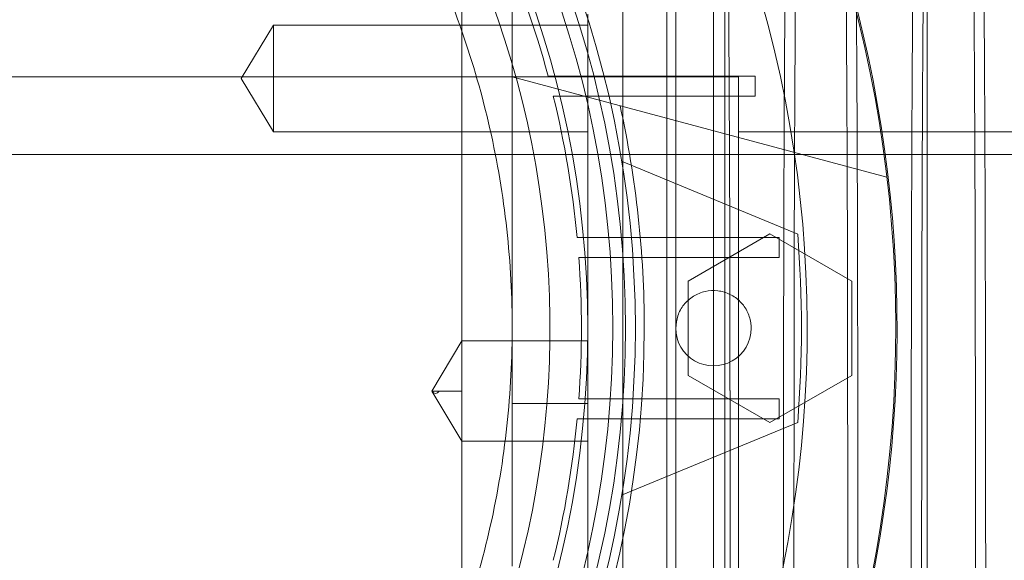
# Model space of a CAD drawing. Units: inches. Extents: x 0.3 to 10.6, y 0.2 to 8.2.
# Drawn here: x 6.7 to 6.9, y 5.7 to 5.8 of the extents above; entities that cross this region are included whole.
import ezdxf

# ---------------------------------------------------------------- set-up
doc = ezdxf.new("R2010")
doc.units = ezdxf.units.IN
doc.header["$MEASUREMENT"] = 0
doc.header["$PDSIZE"] = -1
doc.styles.add('SLDTEXTSTYLE6', font='GOTHIC.TTF')
doc.dimstyles.new('SLDDIMSTYLE5', dxfattribs={"dimtxt": 0.1041666666666667, "dimasz": 0.1, "dimexe": 0, "dimexo": 0.0625, "dimgap": 0.02604166666666667, "dimtad": 1, "dimlfac": 20, "dimrnd": 1e-09, "dimzin": 12, "dimdsep": 46, "dimtxsty": 'SLDTEXTSTYLE6', "dimsah": 1, "dimcen": 0.09, "dimadec": 0, "dimazin": 3, "dimtfac": 1, "dimtofl": 0, "dimtmove": 0, "dimatfit": 3, "dimfxl": 1, "dimfrac": 2, "dimtolj": 1, "dimtzin": 12, "dimarcsym": 0})

# ---------------------------------------------------------------- blocks, each defined once
blk = doc.blocks.new('_D_16')
at = {"color": 0, "lineweight": -2}
for p, q in [((4.931260607705579, 5.696046382833179), (4.931260607705579, 6.54794522518649)), ((5.031260607705579, 6.54794522518649), (8.18126060770558, 6.54794522518649)), ((8.28126060770558, 5.69604638283319), (8.28126060770558, 6.54794522518649))]:
    blk.add_line(p, q, dxfattribs=at)
at = {"color": 0}
for points in [[(5.031260607705579, 6.564611891853157), (5.031260607705579, 6.531278558519824), (4.931260607705579, 6.54794522518649)], [(8.18126060770558, 6.564611891853157), (8.18126060770558, 6.531278558519824), (8.28126060770558, 6.54794522518649)]]:
    blk.add_solid(points, dxfattribs=at)
at = {"layer": 'Defpoints', "color": 0}
for p in [(8.28126060770558, 6.54794522518649), (4.931260607705579, 5.633546382833179), (8.28126060770558, 5.63354638283319)]:
    blk.add_point(p, dxfattribs=at)
at = {"color": 0, "insert": (6.538202642341221, 6.683393757930655), "char_height": 0.1041666666666667, "attachment_point": 2, "style": 'SLDTEXTSTYLE6'}
blk.add_mtext('\\A1;67" HOISTWAY ', dxfattribs=at)

msp = doc.modelspace()

# ---------------------------------------------------------------- linework, layer by layer
at = {"lineweight": 0}
for p, q in [((6.849537773059862, 6.055846382833186), (6.849537773059862, 5.633546382833186)), ((6.842637773059861, 5.657196382833185), (6.842637773059861, 6.032196382833185)), ((6.817468875422058, 5.891302997351055), (6.817468875422058, 5.820718430077283)), ((6.825342891170085, 5.820718430077284), (6.825342891170085, 5.880947647720382)), ((6.850933442351184, 5.771505831652086), (6.850933442351211, 5.860088508817428)), ((6.890303521091322, 5.684891658423735), (6.890303521091336, 5.858546382833185)), ((6.856838954162232, 5.663238115116652), (6.856838954162203, 5.833186857422185)), ((6.837153914792153, 5.716705001309292), (6.837153914792153, 5.830560949762321)), ((6.787941316366956, 5.828837373194871), (6.782914431266812, 5.820471231462581)), ((6.787941316366956, 5.828837373194871), (6.782914431266812, 5.820471231462581)), ((6.787941316366949, 5.812105089730289), (6.787941316366956, 5.828837373194865)), ((6.837153914792153, 5.828837373194845), (6.787941316366956, 5.828837373194865)), ((6.837153914792153, 5.828837373194845), (6.787941316366956, 5.828837373194865)), ((6.838084799490654, 5.820866067872554), (6.830962619494798, 5.820866067872554)), ((6.838084799490654, 5.820866067872554), (6.830962619494798, 5.820866067872554)), ((6.838084799490654, 5.820866067872553), (6.863373330711128, 5.820866067872554)), ((6.863373330711128, 5.820866067872554), (6.863373330711128, 5.817716461573342)), ((6.817468875422058, 5.820718430077283), (6.549752945311764, 5.820718430077283)), ((6.817468875422058, 5.820718430077257), (6.549752945311763, 5.820718430077277)), ((6.817468875422058, 5.820718430077257), (6.549752945311763, 5.820718430077277)), ((6.782914431266812, 5.820471231462577), (6.787941316366949, 5.81210508973028)), ((6.782914431266812, 5.820471231462577), (6.787941316366949, 5.81210508973028)), ((6.817468875422058, 5.820718430623797), (6.817468875422058, 5.781348351343755)), ((6.817468875422058, 5.820718430623797), (6.817468875422058, 5.781348351343755)), ((6.817468875422149, 5.820718430350539), (6.825342891170092, 5.820718430077283)), ((6.817468875422149, 5.820718430350539), (6.825342891170092, 5.820718430077283)), ((6.860775962036249, 5.820718430077283), (6.82534289117012, 5.820718430077283)), ((6.883990799651643, 5.805003770361872), (6.825342891170085, 5.820718430077284)), ((6.82534289117012, 5.820718430077284), (6.82534289117012, 5.769537523055519)), ((6.850933442351208, 5.820718430077254), (6.82534289117012, 5.820718430077256)), ((6.850933442351208, 5.820718430077254), (6.82534289117012, 5.820718430077256)), ((6.860775962036249, 5.722293233226888), (6.860775962036249, 5.820718430077283)), ((6.831771418503692, 5.817716461573342), (6.838856497846594, 5.817716461573342)), ((6.831771418503692, 5.817716461573342), (6.838856497846594, 5.817716461573342)), ((6.863373330711128, 5.817716461573342), (6.83885649784659, 5.817716461573342)), ((6.787941316366949, 5.812105089730289), (6.837153914792153, 5.812105089730268)), ((6.787941316366949, 5.812105089730289), (6.837153914792153, 5.812105089730268)), ((7.01530352109137, 5.812130831652076), (6.860775962036241, 5.812130831652079)), ((7.908610607705588, 5.808546382833201), (5.458610607705587, 5.808546382833201)), ((6.842471658015398, 5.807529153969496), (6.870034790036956, 5.796112130864686)), ((6.842423856590544, 5.795570792282001), (6.835505266835114, 5.795570792282001)), ((6.842423856590544, 5.795570792282001), (6.835505266835114, 5.795570792282001)), ((6.842423856590544, 5.795570792282002), (6.867115399676011, 5.795570792282001)), ((6.852901946780322, 5.788735707427819), (6.865697221878743, 5.796123062950244)), ((6.865697221878743, 5.796123062950244), (6.878492497469292, 5.788735707143689)), ((6.867115399676011, 5.795570792282001), (6.867115399676011, 5.792421185982787)), ((6.835767295469913, 5.792421185982787), (6.842674488523113, 5.792421185982787)), ((6.835767295469913, 5.792421185982787), (6.842674488523113, 5.792421185982787)), ((6.867115399676011, 5.792421185982787), (6.842674488523116, 5.792421185982787)), ((6.852901946288194, 5.773960995530567), (6.852901946780322, 5.788735707427819)), ((6.878492497469292, 5.788735707143689), (6.878492497223232, 5.773960995388502)), ((6.817468875422068, 5.781348351343759), (6.817468875422058, 5.697440107883278)), ((6.817468875422068, 5.781348351343759), (6.817468875422058, 5.697440107883278)), ((6.817468875422064, 5.779379847400111), (6.81273768944547, 5.771505831652084)), ((6.817468875422064, 5.779379847400111), (6.81273768944547, 5.771505831652084)), ((6.837153914792153, 5.7793798474001), (6.817468875422064, 5.779379847400108)), ((6.837153914792153, 5.7793798474001), (6.817468875422064, 5.779379847400108)), ((6.865697221878743, 5.766573639724004), (6.852901946288194, 5.773960995530567)), ((6.878492497223232, 5.773960995388502), (6.865697221878743, 5.766573639724004)), ((6.817468875422064, 5.771505831652084), (6.812737689445456, 5.771505831652084)), ((6.81273768944547, 5.771505831652084), (6.817468875422058, 5.763631815904056)), ((6.81273768944547, 5.771505831652084), (6.817468875422058, 5.763631815904056)), ((6.842674488523113, 5.770275516691453), (6.83576729546992, 5.770275516691454)), ((6.842674488523113, 5.770275516691453), (6.83576729546992, 5.770275516691454)), ((6.842674488523116, 5.770275516691454), (6.867115399676011, 5.770275516691453)), ((6.867115399676011, 5.770275516691453), (6.867115399676011, 5.767125910392238)), ((6.837153914792167, 5.769537523055519), (6.82534289117012, 5.769537523055519)), ((6.82534289117012, 5.769537523055519), (6.82534289117012, 5.744088508817439)), ((6.835505266835106, 5.767125910392242), (6.842423856590533, 5.767125910392241)), ((6.835505266835106, 5.767125910392242), (6.842423856590533, 5.767125910392241)), ((6.867115399676011, 5.767125910392241), (6.842423856590537, 5.767125910392238)), ((6.842471658015392, 5.755167548704751), (6.870034790036966, 5.766584571809561)), ((6.817468875422058, 5.763631815904033), (6.837153914792153, 5.763631815904025)), ((6.817468875422058, 5.763631815904033), (6.837153914792153, 5.763631815904025))]:
    msp.add_line(p, q, dxfattribs=at)
for centre, radius in [((6.683610607705505, 5.781348351337122), 0.1610039370078766), ((6.683610607705488, 5.781348351337132), 0.1594488188976451), ((6.683610607705488, 5.781348351337126), 0.1535433070866148)]:
    msp.add_circle(centre, radius, dxfattribs=at)
for centre, radius, start, end in [((6.683610607705512, 5.781348351337122), 0.1574803149606206, 92.86598398259765, 87.1340160174026), ((6.683610607705505, 5.781348351337122), 0.147637795275595, 282.3177659828418, 86.94277457153979), ((6.683610607705471, 5.781348351337129), 0.1878937007873992, 308.1287357979271, 24.25887867144846), ((6.68361060770559, 5.781348351337122), 0.2017716535434108, 161.6133746451951, 18.38662535482173), ((6.683610607705617, 5.7813483513371), 0.2019783464567962, 312.9649006379626, 18.36801421321409), ((6.683610607705823, 5.781348351337304), 0.1525590551177432, 15.01264751793804, 23.84060060250113), ((6.683610607705488, 5.781348351337122), 0.1525590551181208, 5.349212797394475, 13.79136504459268), ((6.683610607705502, 5.781348351337122), 0.1624015748031665, 5.916087693983181e-10, 12.38983553153691), ((6.683610607708166, 5.781348351337033), 0.187007874013099, 355.4719369861546, 4.528063013901818), ((6.683610607705491, 5.781348351337122), 0.1525590551181146, 355.8377754901178, 4.162224509869751), ((6.68361060770552, 5.781348351337122), 0.1624015748031447, 273.4746007969347, 4.913360966190066e-10), ((6.856838954162185, 5.781348351337122), 0.005905511811024056, 179.9999999972425, 0), ((6.683610607705495, 5.781348351337118), 0.1525590551181095, 346.2086349554102, 354.650787202609)]:
    msp.add_arc(centre, radius, start, end, dxfattribs=at)
for points, knots in [([(6.877851326581959, 5.771579622196223), (6.877847450259634, 5.777921583712656), (6.877839983835726, 5.790137227590912), (6.877781560159026, 5.808084343487748), (6.87769227004143, 5.825483083881756), (6.877566447527439, 5.842663160946089), (6.877406636022456, 5.859330982570905), (6.877215720218014, 5.875214875328899), (6.876994369158951, 5.890379871597763), (6.876740953311907, 5.904838771760655), (6.876459333177716, 5.918338720519567), (6.876154586239476, 5.9306667203993), (6.875826771579326, 5.941892116516807), (6.875474302223327, 5.952003429885425), (6.875102800436666, 5.960815266893527), (6.874718730400699, 5.968198854138159), (6.874321602411207, 5.974214125048005), (6.873910018908123, 5.978850695110092), (6.873490739029056, 5.981925221555275), (6.873128287311234, 5.983477568029937), (6.872907828932252, 5.983421872508965), (6.872826392400265, 5.98340129878391)], [0, 0, 0, 0, 0.05712216856095176, 0.1100265378284594, 0.1629309099873674, 0.217372194687697, 0.2718134854222827, 0.3247177757406074, 0.377622073321069, 0.4320626276556152, 0.486503191313105, 0.5394201059989754, 0.592337029118448, 0.6467904589595027, 0.7012438973033334, 0.7541753127037475, 0.8071067339876623, 0.8615752332715628, 0.9160437364912728, 0.9689868583346497, 1, 1, 1, 1]), ([(6.877851326581959, 5.771579622196223), (6.877847450259634, 5.777921583712656), (6.877839983835726, 5.790137227590912), (6.877781560159026, 5.808084343487748), (6.87769227004143, 5.825483083881756), (6.877566447527439, 5.842663160946089), (6.877406636022456, 5.859330982570905), (6.877215720218014, 5.875214875328899), (6.876994369158951, 5.890379871597763), (6.876740953311907, 5.904838771760655), (6.876459333177716, 5.918338720519567), (6.876154586239476, 5.9306667203993), (6.875826771579326, 5.941892116516807), (6.875474302223327, 5.952003429885425), (6.875102800436666, 5.960815266893527), (6.874718730400699, 5.968198854138159), (6.874321602411207, 5.974214125048005), (6.873910018908123, 5.978850695110092), (6.873490739029056, 5.981925221555275), (6.873128287311234, 5.983477568029937), (6.872907828932252, 5.983421872508965), (6.872826392400265, 5.98340129878391)], [0, 0, 0, 0, 0.05712216856095176, 0.1100265378284594, 0.1629309099873674, 0.217372194687697, 0.2718134854222827, 0.3247177757406074, 0.377622073321069, 0.4320626276556152, 0.486503191313105, 0.5394201059989754, 0.592337029118448, 0.6467904589595027, 0.7012438973033334, 0.7541753127037475, 0.8071067339876623, 0.8615752332715628, 0.9160437364912728, 0.9689868583346497, 1, 1, 1, 1]), ([(6.897848344994885, 5.771579622196225), (6.89784446867256, 5.777921583712654), (6.897837002248655, 5.790137227590908), (6.897778578571942, 5.80808434348774), (6.89768928845435, 5.825483083881746), (6.897563465940338, 5.842663160946077), (6.897403654435352, 5.85933098257089), (6.897212738630882, 5.875214875328882), (6.896991387571826, 5.890379871597762), (6.896737971724742, 5.904838771760636), (6.896456351590537, 5.918338720519547), (6.89615160465227, 5.930666720399286), (6.895823789992091, 5.941892116516787), (6.895471320636065, 5.95200342988543), (6.895099818849376, 5.960815266893519), (6.894715748813385, 5.968198854138148), (6.894318620823845, 5.974214125048007), (6.893907037320726, 5.978850695110087), (6.893487757441623, 5.981925221555284), (6.893125305723755, 5.983477568029949), (6.892904847344752, 5.983421872508976), (6.892823410812758, 5.983401298783921)], [0, 0, 0, 0, 0.05712216856093164, 0.110026537828428, 0.1629309099873351, 0.217372194687654, 0.2718134854222293, 0.3247177757405629, 0.3776220733210108, 0.4320626276555695, 0.4865031913130436, 0.5394201059989253, 0.5923370291184085, 0.6467904589594003, 0.7012438973032683, 0.7541753127037257, 0.8071067339875635, 0.8615752332714686, 0.9160437364911426, 0.9689868583345226, 1, 1, 1, 1]), ([(6.897848344994885, 5.771579622196225), (6.89784446867256, 5.777921583712654), (6.897837002248655, 5.790137227590908), (6.897778578571942, 5.80808434348774), (6.89768928845435, 5.825483083881746), (6.897563465940338, 5.842663160946077), (6.897403654435352, 5.85933098257089), (6.897212738630882, 5.875214875328882), (6.896991387571826, 5.890379871597762), (6.896737971724742, 5.904838771760636), (6.896456351590537, 5.918338720519547), (6.89615160465227, 5.930666720399286), (6.895823789992091, 5.941892116516787), (6.895471320636065, 5.95200342988543), (6.895099818849376, 5.960815266893519), (6.894715748813385, 5.968198854138148), (6.894318620823845, 5.974214125048007), (6.893907037320726, 5.978850695110087), (6.893487757441623, 5.981925221555284), (6.893125305723755, 5.983477568029949), (6.892904847344752, 5.983421872508976), (6.892823410812758, 5.983401298783921)], [0, 0, 0, 0, 0.05712216856093164, 0.110026537828428, 0.1629309099873351, 0.217372194687654, 0.2718134854222293, 0.3247177757405629, 0.3776220733210108, 0.4320626276555695, 0.4865031913130436, 0.5394201059989253, 0.5923370291184085, 0.6467904589594003, 0.7012438973032683, 0.7541753127037257, 0.8071067339875635, 0.8615752332714686, 0.9160437364911426, 0.9689868583345226, 1, 1, 1, 1]), ([(6.875057631256482, 5.982053279156131), (6.875198241263682, 5.98118202654489), (6.875475501674598, 5.979464055955052), (6.875880767289569, 5.975017931196252), (6.876276327336117, 5.969265599378369), (6.876662420070444, 5.962008142478384), (6.877032499071435, 5.953385356427427), (6.877380582989372, 5.943549501899092), (6.877708294346609, 5.932520634937193), (6.878015771813647, 5.920228036647739), (6.878297545183694, 5.906864246468508), (6.878549275898155, 5.892666825478518), (6.878772620163641, 5.877630009160012), (6.878967201329202, 5.861685304909351), (6.879131644933509, 5.844850856427149), (6.879262216416045, 5.827384424452912), (6.879357813954819, 5.809224019095176), (6.879418877120929, 5.790574500408565), (6.87942657978424, 5.777911248193988), (6.879430431115829, 5.771579622196222)], [0, 0, 0, 0, 0.05898885579871002, 0.1163165746454753, 0.1736442884769922, 0.232637839466507, 0.2916313823805448, 0.3489528875032207, 0.4062743840541634, 0.4652619783205542, 0.524249562517773, 0.5815574581446615, 0.6388653453912363, 0.6978390316848212, 0.7568127102906035, 0.8166562391732701, 0.8764997626864082, 0.9382498824113285, 1, 1, 1, 1]), ([(6.875057631256482, 5.982053279156131), (6.875198241263682, 5.98118202654489), (6.875475501674598, 5.979464055955052), (6.875880767289569, 5.975017931196252), (6.876276327336117, 5.969265599378369), (6.876662420070444, 5.962008142478384), (6.877032499071435, 5.953385356427427), (6.877380582989372, 5.943549501899092), (6.877708294346609, 5.932520634937193), (6.878015771813647, 5.920228036647739), (6.878297545183694, 5.906864246468508), (6.878549275898155, 5.892666825478518), (6.878772620163641, 5.877630009160012), (6.878967201329202, 5.861685304909351), (6.879131644933509, 5.844850856427149), (6.879262216416045, 5.827384424452912), (6.879357813954819, 5.809224019095176), (6.879418877120929, 5.790574500408565), (6.87942657978424, 5.777911248193988), (6.879430431115829, 5.771579622196222)], [0, 0, 0, 0, 0.05898885579871002, 0.1163165746454753, 0.1736442884769922, 0.232637839466507, 0.2916313823805448, 0.3489528875032207, 0.4062743840541634, 0.4652619783205542, 0.524249562517773, 0.5815574581446615, 0.6388653453912363, 0.6978390316848212, 0.7568127102906035, 0.8166562391732701, 0.8764997626864082, 0.9382498824113285, 1, 1, 1, 1]), ([(6.895054649668922, 5.982053279156127), (6.895195259676109, 5.981182026544888), (6.895472520086999, 5.97946405595505), (6.895877785701921, 5.975017931196249), (6.896273345748428, 5.969265599378365), (6.896659438482716, 5.962008142478393), (6.89702951748367, 5.953385356427428), (6.897377601401566, 5.943549501899081), (6.897705312758769, 5.932520634937178), (6.89801279022577, 5.920228036647715), (6.898294563595798, 5.906864246468483), (6.898546294310226, 5.892666825478504), (6.898769638575695, 5.877630009159984), (6.898964219741226, 5.861685304909328), (6.899128663345519, 5.844850856427128), (6.89925923482804, 5.827384424452892), (6.899354832366805, 5.809224019095164), (6.899415895532902, 5.790574500408561), (6.899423598196215, 5.777911248193991), (6.899427449527804, 5.771579622196227)], [0, 0, 0, 0, 0.05898885579867062, 0.1163165746454418, 0.1736442884769631, 0.2326378394665241, 0.2916313823805263, 0.3489528875032309, 0.406274384054202, 0.4652619783205671, 0.5242495625177985, 0.5815574581447271, 0.6388653453912907, 0.6978390316848792, 0.7568127102906758, 0.8166562391733216, 0.8764997626864471, 0.9382498824113489, 1, 1, 1, 1]), ([(6.895054649668922, 5.982053279156127), (6.895195259676109, 5.981182026544888), (6.895472520086999, 5.97946405595505), (6.895877785701921, 5.975017931196249), (6.896273345748428, 5.969265599378365), (6.896659438482716, 5.962008142478393), (6.89702951748367, 5.953385356427428), (6.897377601401566, 5.943549501899081), (6.897705312758769, 5.932520634937178), (6.89801279022577, 5.920228036647715), (6.898294563595798, 5.906864246468483), (6.898546294310226, 5.892666825478504), (6.898769638575695, 5.877630009159984), (6.898964219741226, 5.861685304909328), (6.899128663345519, 5.844850856427128), (6.89925923482804, 5.827384424452892), (6.899354832366805, 5.809224019095164), (6.899415895532902, 5.790574500408561), (6.899423598196215, 5.777911248193991), (6.899427449527804, 5.771579622196227)], [0, 0, 0, 0, 0.05898885579867062, 0.1163165746454418, 0.1736442884769631, 0.2326378394665241, 0.2916313823805263, 0.3489528875032309, 0.406274384054202, 0.4652619783205671, 0.5242495625177985, 0.5815574581447271, 0.6388653453912907, 0.6978390316848792, 0.7568127102906758, 0.8166562391733216, 0.8764997626864471, 0.9382498824113489, 1, 1, 1, 1]), ([(6.858630443292696, 5.771579622196223), (6.858630443292697, 5.77792195727432), (6.858630443292697, 5.79194450717206), (6.858630443292683, 5.813467243383141), (6.858630443292697, 5.83578466419527), (6.858630443292697, 5.857307300260243), (6.858630443292684, 5.877716864951922), (6.858630443292697, 5.896825758947151), (6.858630443292703, 5.914336268219444), (6.858630443292687, 5.928486259579805), (6.858630443292688, 5.935897302903868), (6.858630443292689, 5.93882866629775)], [0, 0, 0, 0, 0.09721539741786943, 0.2149378335162655, 0.3330360084404543, 0.4507602100883673, 0.5684638792113419, 0.6865404299680968, 0.804247483359605, 0.9225720675958322, 1, 1, 1, 1]), ([(6.858630443292696, 5.771579622196223), (6.858630443292697, 5.77792195727432), (6.858630443292697, 5.79194450717206), (6.858630443292683, 5.813467243383141), (6.858630443292697, 5.83578466419527), (6.858630443292697, 5.857307300260243), (6.858630443292684, 5.877716864951922), (6.858630443292697, 5.896825758947151), (6.858630443292703, 5.914336268219444), (6.858630443292687, 5.928486259579805), (6.858630443292688, 5.935897302903868), (6.858630443292689, 5.93882866629775)], [0, 0, 0, 0, 0.09721539741786943, 0.2149378335162655, 0.3330360084404543, 0.4507602100883673, 0.5684638792113419, 0.6865404299680968, 0.804247483359605, 0.9225720675958322, 1, 1, 1, 1]), ([(6.869755953194707, 5.93882866629775), (6.869691580564721, 5.936734014913639), (6.869514056113916, 5.930957463036288), (6.869248992923963, 5.920194240108216), (6.868964504760372, 5.906873009372206), (6.868711255791927, 5.892664452789366), (6.868486323357422, 5.877630568703853), (6.868290419213875, 5.861685010039306), (6.868124839364343, 5.844850766430051), (6.867993369503394, 5.827384285678934), (6.867897112751826, 5.809223938693932), (6.867835628635093, 5.79057445759677), (6.867827872827401, 5.777911233922369), (6.867823994923624, 5.771579622196225)], [0, 0, 0, 0, 0.05349807062527839, 0.1475349944382363, 0.2415719019769594, 0.332930783640439, 0.4242896517569876, 0.5183041165114979, 0.6123185688379914, 0.7077192133988915, 0.8031198492796027, 0.9015599263664335, 1, 1, 1, 1]), ([(6.869755953194707, 5.93882866629775), (6.869691580564721, 5.936734014913639), (6.869514056113916, 5.930957463036288), (6.869248992923963, 5.920194240108216), (6.868964504760372, 5.906873009372206), (6.868711255791927, 5.892664452789366), (6.868486323357422, 5.877630568703853), (6.868290419213875, 5.861685010039306), (6.868124839364343, 5.844850766430051), (6.867993369503394, 5.827384285678934), (6.867897112751826, 5.809223938693932), (6.867835628635093, 5.79057445759677), (6.867827872827401, 5.777911233922369), (6.867823994923624, 5.771579622196225)], [0, 0, 0, 0, 0.05349807062527839, 0.1475349944382363, 0.2415719019769594, 0.332930783640439, 0.4242896517569876, 0.5183041165114979, 0.6123185688379914, 0.7077192133988915, 0.8031198492796027, 0.9015599263664335, 1, 1, 1, 1]), ([(6.869463725950204, 5.771579622196223), (6.8694675844074, 5.777921583446867), (6.869475016428693, 5.790137240811557), (6.869533170173908, 5.80808438794235), (6.869622045158357, 5.825483159433442), (6.869747276575023, 5.842663321918997), (6.869906331896733, 5.859331023782897), (6.870096316951184, 5.875215539131016), (6.870316624434503, 5.890378385883968), (6.87056862118217, 5.904845711247249), (6.870849386454279, 5.918314470710746), (6.871125751138844, 5.929734968609373), (6.871316481288808, 5.93609839511351), (6.871398315349762, 5.938828666297749)], [0, 0, 0, 0, 0.09862464204814593, 0.1899672336933865, 0.2813098302940307, 0.3753060002702497, 0.4693021805831915, 0.5606446370026733, 0.651987105852406, 0.7459820252329757, 0.8399769605542151, 0.9313410325193636, 0.9999999999999999, 0.9999999999999999, 0.9999999999999999, 0.9999999999999999]), ([(6.869463725950204, 5.771579622196223), (6.8694675844074, 5.777921583446867), (6.869475016428693, 5.790137240811557), (6.869533170173908, 5.80808438794235), (6.869622045158357, 5.825483159433442), (6.869747276575023, 5.842663321918997), (6.869906331896733, 5.859331023782897), (6.870096316951184, 5.875215539131016), (6.870316624434503, 5.890378385883968), (6.87056862118217, 5.904845711247249), (6.870849386454279, 5.918314470710746), (6.871125751138844, 5.929734968609373), (6.871316481288808, 5.93609839511351), (6.871398315349762, 5.938828666297749)], [0, 0, 0, 0, 0.09862464204814593, 0.1899672336933865, 0.2813098302940307, 0.3753060002702497, 0.4693021805831915, 0.5606446370026733, 0.651987105852406, 0.7459820252329757, 0.8399769605542151, 0.9313410325193636, 0.9999999999999999, 0.9999999999999999, 0.9999999999999999, 0.9999999999999999]), ([(6.888713673470438, 5.89256882377807), (6.888713430589922, 5.892555226043824), (6.888629586834569, 5.887861209731062), (6.888485558095909, 5.877561125787469), (6.888286836885804, 5.861703832691482), (6.88812202137226, 5.844845640570014), (6.887990343870411, 5.827385665714359), (6.887894143327685, 5.809223557569041), (6.887832643966425, 5.79057455411977), (6.887824890212475, 5.777911266096702), (6.887821013335567, 5.771579622196225)], [0, 0, 0, 0, 0.000397730502408809, 0.1372988641005183, 0.2781794054737981, 0.4190599282237087, 0.562017658060238, 0.7049753748895705, 0.8524876900321439, 1, 1, 1, 1]), ([(6.888713673470438, 5.89256882377807), (6.888713430589922, 5.892555226043824), (6.888629586834569, 5.887861209731062), (6.888485558095909, 5.877561125787469), (6.888286836885804, 5.861703832691482), (6.88812202137226, 5.844845640570014), (6.887990343870411, 5.827385665714359), (6.887894143327685, 5.809223557569041), (6.887832643966425, 5.79057455411977), (6.887824890212475, 5.777911266096702), (6.887821013335567, 5.771579622196225)], [0, 0, 0, 0, 0.000397730502408809, 0.1372988641005183, 0.2781794054737981, 0.4190599282237087, 0.562017658060238, 0.7049753748895705, 0.8524876900321439, 1, 1, 1, 1]), ([(6.889460744363181, 5.771579622196223), (6.889464602030138, 5.777921607747048), (6.889472032529306, 5.790137311917873), (6.889530197045289, 5.808084127841427), (6.889619031381342, 5.825484149292638), (6.889744419080903, 5.842659505993215), (6.889902893134616, 5.859345082166794), (6.890094987923121, 5.875164722034111), (6.890247465374836, 5.886223931162054), (6.890344908829316, 5.891748350502678), (6.890359380893318, 5.892568823778071)], [0, 0, 0, 0, 0.1476595242065987, 0.2844164577886807, 0.4211733987898778, 0.5619032351441321, 0.7026330869743596, 0.8393898180981615, 0.9761465678324768, 1, 1, 1, 1]), ([(6.889460744363181, 5.771579622196223), (6.889464602030138, 5.777921607747048), (6.889472032529306, 5.790137311917873), (6.889530197045289, 5.808084127841427), (6.889619031381342, 5.825484149292638), (6.889744419080903, 5.842659505993215), (6.889902893134616, 5.859345082166794), (6.890094987923121, 5.875164722034111), (6.890247465374836, 5.886223931162054), (6.890344908829316, 5.891748350502678), (6.890359380893318, 5.892568823778071)], [0, 0, 0, 0, 0.1476595242065987, 0.2844164577886807, 0.4211733987898778, 0.5619032351441321, 0.7026330869743596, 0.8393898180981615, 0.9761465678324768, 1, 1, 1, 1]), ([(6.858630443292713, 5.887264227990369), (6.858708178461096, 5.881861016315644), (6.858857916428856, 5.871453038145998), (6.859038684531822, 5.855070078746566), (6.859186908296365, 5.838435899738192), (6.85930234368642, 5.82114456052159), (6.85937990176994, 5.804072450024632), (6.859425310285302, 5.787511296717153), (6.859430706820375, 5.776900163797752), (6.859433412703864, 5.771579622196223)], [0, 0, 0, 0, 0.1554675059591153, 0.2994704826540084, 0.443473443158396, 0.5916602574467968, 0.739847060357556, 0.8695563849175187, 0.9999999999999999, 0.9999999999999999, 0.9999999999999999, 0.9999999999999999]), ([(6.858630443292713, 5.887264227990369), (6.858708178461096, 5.881861016315644), (6.858857916428856, 5.871453038145998), (6.859038684531822, 5.855070078746566), (6.859186908296365, 5.838435899738192), (6.85930234368642, 5.82114456052159), (6.85937990176994, 5.804072450024632), (6.859425310285302, 5.787511296717153), (6.859430706820375, 5.776900163797752), (6.859433412703864, 5.771579622196223)], [0, 0, 0, 0, 0.1554675059591153, 0.2994704826540084, 0.443473443158396, 0.5916602574467968, 0.739847060357556, 0.8695563849175187, 0.9999999999999999, 0.9999999999999999, 0.9999999999999999, 0.9999999999999999]), ([(6.802366423068011, 5.858546382833186), (6.804886220285744, 5.854482779716539), (6.810204175352259, 5.845906669452432), (6.816361132688802, 5.831731857479184), (6.821206780837588, 5.816532931284619), (6.824299368249238, 5.800868103689615), (6.825581789571983, 5.784957027495797), (6.825089461439693, 5.769002689573024), (6.822831633139076, 5.75319945146267), (6.818772680211247, 5.737760221599165), (6.813027782107585, 5.722868372010731), (6.805666095994984, 5.70870328970642), (6.796725525699093, 5.695477946998513), (6.786375179180041, 5.683327115747742), (6.774739751837773, 5.672397458398004), (6.761925547373716, 5.662876417619925), (6.748136526056207, 5.654838829052874), (6.733226570115069, 5.648229423179735), (6.717301832692391, 5.643374037910782), (6.700578407455271, 5.640219428512981), (6.689259726702266, 5.639816945776938), (6.683610607705453, 5.639616067872554)], [0, 0, 0, 0, 0.04711403645185462, 0.09943273493983054, 0.1519182688853185, 0.2042369673733062, 0.2565556658612979, 0.3090411998068059, 0.3613598982947978, 0.4136785967828103, 0.4661641307283149, 0.5184828292163195, 0.570801527704343, 0.623287061649859, 0.6756057601378634, 0.7279244586258445, 0.7804099925713175, 0.8327286910592808, 0.8884186180232808, 0.9443100730225924, 1, 1, 1, 1]), ([(6.802366423068011, 5.858546382833186), (6.804886220285744, 5.854482779716539), (6.810204175352259, 5.845906669452432), (6.816361132688802, 5.831731857479184), (6.821206780837588, 5.816532931284619), (6.824299368249238, 5.800868103689615), (6.825581789571983, 5.784957027495797), (6.825089461439693, 5.769002689573024), (6.822831633139076, 5.75319945146267), (6.818772680211247, 5.737760221599165), (6.813027782107585, 5.722868372010731), (6.805666095994984, 5.70870328970642), (6.796725525699093, 5.695477946998513), (6.786375179180041, 5.683327115747742), (6.774739751837773, 5.672397458398004), (6.761925547373716, 5.662876417619925), (6.748136526056207, 5.654838829052874), (6.733226570115069, 5.648229423179735), (6.717301832692391, 5.643374037910782), (6.700578407455271, 5.640219428512981), (6.689259726702266, 5.639816945776938), (6.683610607705453, 5.639616067872554)], [0, 0, 0, 0, 0.04711403645185462, 0.09943273493983054, 0.1519182688853185, 0.2042369673733062, 0.2565556658612979, 0.3090411998068059, 0.3613598982947978, 0.4136785967828103, 0.4661641307283149, 0.5184828292163195, 0.570801527704343, 0.623287061649859, 0.6756057601378634, 0.7279244586258445, 0.7804099925713175, 0.8327286910592808, 0.8884186180232808, 0.9443100730225924, 1, 1, 1, 1]), ([(6.850933442351166, 5.781348351337123), (6.850998736160674, 5.782012415143308), (6.851129323779692, 5.783340542755679), (6.852147321613745, 5.785108130224554), (6.853646471519846, 5.786451829062715), (6.855518326367409, 5.787220157308366), (6.857535758925295, 5.787326454825616), (6.859475107513297, 5.786758875304692), (6.861118660938308, 5.785580894269847), (6.862273589887275, 5.783927241262701), (6.862709494604259, 5.782423502249938), (6.86273772912098, 5.78155546741649), (6.862744465973213, 5.781348351337123)], [0, 0, 0, 0, 0.1073724500511147, 0.2147449001025448, 0.3221173501532677, 0.4294898002047363, 0.5368622502559557, 0.6442347003073179, 0.7516071503583811, 0.8589796004097434, 0.9663520504610986, 1, 1, 1, 1]), ([(6.850933442351166, 5.781348351337123), (6.850998736160674, 5.782012415143308), (6.851129323779692, 5.783340542755679), (6.852147321613745, 5.785108130224554), (6.853646471519846, 5.786451829062715), (6.855518326367409, 5.787220157308366), (6.857535758925295, 5.787326454825616), (6.859475107513297, 5.786758875304692), (6.861118660938308, 5.785580894269847), (6.862273589887275, 5.783927241262701), (6.862709494604259, 5.782423502249938), (6.86273772912098, 5.78155546741649), (6.862744465973213, 5.781348351337123)], [0, 0, 0, 0, 0.1073724500511147, 0.2147449001025448, 0.3221173501532677, 0.4294898002047363, 0.5368622502559557, 0.6442347003073179, 0.7516071503583811, 0.8589796004097434, 0.9663520504610986, 1, 1, 1, 1]), ([(6.858630443292698, 5.633546382833202), (6.858630443292698, 5.633687889067073), (6.858630443292698, 5.639284398890177), (6.858630443292681, 5.652051496307399), (6.858630443292697, 5.671632551676447), (6.858630443292702, 5.692663920777928), (6.858630443292688, 5.714623442384548), (6.858630443292699, 5.737260615829697), (6.858630443292689, 5.756379874590101), (6.858630443292693, 5.767837473820523), (6.858630443292696, 5.771579622196225)], [0, 0, 0, 0, 0.00399460976940017, 0.1579850738880401, 0.3124712865283466, 0.4664573336137984, 0.6194132519544112, 0.7728603930623731, 0.9258142919764438, 1, 1, 1, 1]), ([(6.858630443292698, 5.633546382833202), (6.858630443292698, 5.633687889067073), (6.858630443292698, 5.639284398890177), (6.858630443292681, 5.652051496307399), (6.858630443292697, 5.671632551676447), (6.858630443292702, 5.692663920777928), (6.858630443292688, 5.714623442384548), (6.858630443292699, 5.737260615829697), (6.858630443292689, 5.756379874590101), (6.858630443292693, 5.767837473820523), (6.858630443292696, 5.771579622196225)], [0, 0, 0, 0, 0.00399460976940017, 0.1579850738880401, 0.3124712865283466, 0.4664573336137984, 0.6194132519544112, 0.7728603930623731, 0.9258142919764438, 1, 1, 1, 1]), ([(6.859436394290932, 5.771579622196222), (6.85944027061326, 5.765237660679783), (6.859447737037171, 5.75302201680151), (6.859506160713877, 5.73507490090482), (6.859595450831472, 5.71767616051029), (6.85972127334548, 5.700496083447951), (6.859881084850458, 5.683828261815738), (6.860072000654926, 5.667944369084576), (6.860293351713993, 5.652779372715227), (6.860546767561054, 5.638320472938013), (6.860828387695318, 5.624820522744733), (6.861133134633402, 5.612492528072316), (6.861460949294236, 5.601267112450751), (6.861813418647755, 5.591155873941563), (6.862184920443727, 5.582343758514834), (6.862568990446049, 5.574961182073396), (6.862966118561732, 5.568942125159378), (6.863377701580641, 5.564320086380382), (6.863796983260589, 5.561191515865952), (6.864216849951771, 5.55958943584413), (6.86463829113296, 5.559458511333936), (6.865062373181775, 5.560850302858322), (6.865481967967066, 5.563761319789167), (6.865890107000636, 5.568124047985966), (6.866288240705576, 5.573896813832946), (6.866676750744167, 5.581155600184815), (6.867049900179393, 5.589752166596483), (6.867398147891363, 5.5996888296499), (6.867626732507498, 5.60688913295554), (6.86773252801702, 5.611103655697016), (6.867737365970643, 5.611296382833186)], [0, 0, 0, 0, 0.03928147618465776, 0.07566247805837131, 0.1120434819204253, 0.1494813818162794, 0.1869192858617253, 0.2233002334440785, 0.2596811860204232, 0.297118583662115, 0.3345559877149668, 0.3709456167568359, 0.4073352515982577, 0.4447815034013788, 0.4822277610516929, 0.5186273618696421, 0.55502696673347, 0.5924835814128, 0.6299401987986607, 0.666347849842504, 0.702755501401547, 0.7402207099218442, 0.7776859168311515, 0.8140961542402013, 0.8505063884292857, 0.8879746384639637, 0.92544288330488, 0.9618491384903256, 0.9982553881584602, 1, 1, 1, 1]), ([(6.859436394290932, 5.771579622196222), (6.85944027061326, 5.765237660679783), (6.859447737037171, 5.75302201680151), (6.859506160713877, 5.73507490090482), (6.859595450831472, 5.71767616051029), (6.85972127334548, 5.700496083447951), (6.859881084850458, 5.683828261815738), (6.860072000654926, 5.667944369084576), (6.860293351713993, 5.652779372715227), (6.860546767561054, 5.638320472938013), (6.860828387695318, 5.624820522744733), (6.861133134633402, 5.612492528072316), (6.861460949294236, 5.601267112450751), (6.861813418647755, 5.591155873941563), (6.862184920443727, 5.582343758514834), (6.862568990446049, 5.574961182073396), (6.862966118561732, 5.568942125159378), (6.863377701580641, 5.564320086380382), (6.863796983260589, 5.561191515865952), (6.864216849951771, 5.55958943584413), (6.86463829113296, 5.559458511333936), (6.865062373181775, 5.560850302858322), (6.865481967967066, 5.563761319789167), (6.865890107000636, 5.568124047985966), (6.866288240705576, 5.573896813832946), (6.866676750744167, 5.581155600184815), (6.867049900179393, 5.589752166596483), (6.867398147891363, 5.5996888296499), (6.867626732507498, 5.60688913295554), (6.86773252801702, 5.611103655697016), (6.867737365970643, 5.611296382833186)], [0, 0, 0, 0, 0.03928147618465776, 0.07566247805837131, 0.1120434819204253, 0.1494813818162794, 0.1869192858617253, 0.2233002334440785, 0.2596811860204232, 0.297118583662115, 0.3345559877149668, 0.3709456167568359, 0.4073352515982577, 0.4447815034013788, 0.4822277610516929, 0.5186273618696421, 0.55502696673347, 0.5924835814128, 0.6299401987986607, 0.666347849842504, 0.702755501401547, 0.7402207099218442, 0.7776859168311515, 0.8140961542402013, 0.8505063884292857, 0.8879746384639637, 0.92544288330488, 0.9618491384903256, 0.9982553881584602, 1, 1, 1, 1]), ([(6.86782399492363, 5.771579622196223), (6.867820136331117, 5.765237665887559), (6.867812704049179, 5.75302201804193), (6.867754552148311, 5.735074803552826), (6.867665670203366, 5.717676286268737), (6.867540465548056, 5.700495146420629), (6.867381310691919, 5.683831079692514), (6.867191686901339, 5.667933370482011), (6.866970026373084, 5.65281993882314), (6.866776153209165, 5.641306340502174), (6.866646348585963, 5.635177519226759), (6.866611802131523, 5.633546382833202)], [0, 0, 0, 0, 0.1264304460554045, 0.2435257719875392, 0.3606211042721596, 0.4811181469057104, 0.6016152027902859, 0.7187103553717169, 0.835805523887919, 0.9563009633382967, 1, 1, 1, 1]), ([(6.86782399492363, 5.771579622196223), (6.867820136331117, 5.765237665887559), (6.867812704049179, 5.75302201804193), (6.867754552148311, 5.735074803552826), (6.867665670203366, 5.717676286268737), (6.867540465548056, 5.700495146420629), (6.867381310691919, 5.683831079692514), (6.867191686901339, 5.667933370482011), (6.866970026373084, 5.65281993882314), (6.866776153209165, 5.641306340502174), (6.866646348585963, 5.635177519226759), (6.866611802131523, 5.633546382833202)], [0, 0, 0, 0, 0.1264304460554045, 0.2435257719875392, 0.3606211042721596, 0.4811181469057104, 0.6016152027902859, 0.7187103553717169, 0.835805523887919, 0.9563009633382967, 1, 1, 1, 1]), ([(6.868256459849216, 5.633546382833202), (6.868278156399037, 5.63455423912798), (6.868393225848605, 5.639899488489542), (6.868575123797032, 5.650544207407999), (6.868801768547679, 5.665515006098824), (6.86899720109106, 5.681477939524894), (6.869162908896761, 5.698307468955163), (6.86929434399694, 5.715775230368546), (6.869390610158341, 5.733935230675439), (6.869452091723025, 5.752584805795881), (6.869459847874529, 5.765248016803481), (6.869463725950212, 5.771579622196223)], [0, 0, 0, 0, 0.0272280921957003, 0.144406442842618, 0.2615847761140738, 0.3821692197532868, 0.5027536474521177, 0.625116027296917, 0.7474783960083852, 0.8737392002188067, 1, 1, 1, 1]), ([(6.868256459849216, 5.633546382833202), (6.868278156399037, 5.63455423912798), (6.868393225848605, 5.639899488489542), (6.868575123797032, 5.650544207407999), (6.868801768547679, 5.665515006098824), (6.86899720109106, 5.681477939524894), (6.869162908896761, 5.698307468955163), (6.86929434399694, 5.715775230368546), (6.869390610158341, 5.733935230675439), (6.869452091723025, 5.752584805795881), (6.869459847874529, 5.765248016803481), (6.869463725950212, 5.771579622196223)], [0, 0, 0, 0, 0.0272280921957003, 0.144406442842618, 0.2615847761140738, 0.3821692197532868, 0.5027536474521177, 0.625116027296917, 0.7474783960083852, 0.8737392002188067, 1, 1, 1, 1]), ([(6.882227108029317, 5.561105965236318), (6.882086498022118, 5.561977217847559), (6.881809237611201, 5.5636951884374), (6.881403971996234, 5.568141313196198), (6.881008411949691, 5.573893645014079), (6.880622319215358, 5.581151101914061), (6.880252240214368, 5.589773887965019), (6.879904156296434, 5.599609742493362), (6.879576444939207, 5.610638609455263), (6.879268967472168, 5.62293120774472), (6.878987194102114, 5.63629499792396), (6.87873546338766, 5.65049241891394), (6.878512119122175, 5.665529235232444), (6.878317537956605, 5.681473939483112), (6.878153094352314, 5.69830838796531), (6.878022522869765, 5.715774819939544), (6.877926925331005, 5.733935225297278), (6.877865862164892, 5.752584743983887), (6.877858159501579, 5.765247996198461), (6.877854308169989, 5.771579622196227)], [0, 0, 0, 0, 0.05898885579871147, 0.1163165746454757, 0.173644288476991, 0.2326378394665043, 0.2916313823805454, 0.348952887503231, 0.4062743840541809, 0.4652619783205799, 0.5242495625178121, 0.5815574581447196, 0.63886534539129, 0.6978390316848545, 0.7568127102906423, 0.8166562391732988, 0.8764997626864262, 0.9382498824113356, 1, 1, 1, 1]), ([(6.882227108029317, 5.561105965236318), (6.882086498022118, 5.561977217847559), (6.881809237611201, 5.5636951884374), (6.881403971996234, 5.568141313196198), (6.881008411949691, 5.573893645014079), (6.880622319215358, 5.581151101914061), (6.880252240214368, 5.589773887965019), (6.879904156296434, 5.599609742493362), (6.879576444939207, 5.610638609455263), (6.879268967472168, 5.62293120774472), (6.878987194102114, 5.63629499792396), (6.87873546338766, 5.65049241891394), (6.878512119122175, 5.665529235232444), (6.878317537956605, 5.681473939483112), (6.878153094352314, 5.69830838796531), (6.878022522869765, 5.715774819939544), (6.877926925331005, 5.733935225297278), (6.877865862164892, 5.752584743983887), (6.877858159501579, 5.765247996198461), (6.877854308169989, 5.771579622196227)], [0, 0, 0, 0, 0.05898885579871147, 0.1163165746454757, 0.173644288476991, 0.2326378394665043, 0.2916313823805454, 0.348952887503231, 0.4062743840541809, 0.4652619783205799, 0.5242495625178121, 0.5815574581447196, 0.63886534539129, 0.6978390316848545, 0.7568127102906423, 0.8166562391732988, 0.8764997626864262, 0.9382498824113356, 1, 1, 1, 1]), ([(6.879433412702893, 5.771579622196223), (6.879437289025221, 5.765237660679784), (6.879444755449132, 5.75302201680151), (6.879503179125839, 5.73507490090482), (6.879592469243448, 5.717676160510285), (6.879718291757464, 5.700496083447953), (6.879878103262442, 5.683828261815735), (6.880069019066939, 5.667944369084577), (6.880290370126015, 5.652779372715242), (6.880543785973102, 5.638320472938024), (6.880825406107377, 5.624820522744733), (6.881130153045494, 5.612492528072329), (6.881457967706355, 5.601267112450778), (6.881810437059904, 5.591155873941588), (6.88218193885591, 5.582343758514837), (6.882566008858253, 5.574961182073412), (6.882963136973991, 5.568942125159389), (6.883374719992934, 5.564320086380382), (6.883794001672925, 5.561191515865942), (6.884213868364149, 5.559589435844121), (6.884635309545381, 5.559458511333929), (6.885059391594234, 5.560850302858312), (6.885478986379574, 5.563761319789155), (6.885887125413178, 5.568124047985958), (6.886285259118172, 5.573896813832937), (6.886673769156809, 5.581155600184805), (6.887046918592084, 5.589752166596503), (6.88739516630407, 5.599688829649865), (6.887623750920255, 5.606889132955583), (6.887729546429775, 5.611103655697014), (6.887734384383398, 5.611296382833186)], [0, 0, 0, 0, 0.03928147618465918, 0.0756624780583743, 0.1120434819204237, 0.1494813818162724, 0.1869192858617021, 0.2233002334440441, 0.25968118602039, 0.297118583662089, 0.3345559877149256, 0.3709456167567762, 0.4073352515982057, 0.4447815034013601, 0.4822277610516571, 0.5186273618696041, 0.5550269667334048, 0.5924835814127114, 0.6299401987986041, 0.6663478498424474, 0.7027555014014903, 0.7402207099217869, 0.7776859168311229, 0.8140961542401733, 0.850506388429258, 0.8879746384639404, 0.9254428833048345, 0.9618491384903255, 0.9982553881584368, 1, 1, 1, 1]), ([(6.879433412702893, 5.771579622196223), (6.879437289025221, 5.765237660679784), (6.879444755449132, 5.75302201680151), (6.879503179125839, 5.73507490090482), (6.879592469243448, 5.717676160510285), (6.879718291757464, 5.700496083447953), (6.879878103262442, 5.683828261815735), (6.880069019066939, 5.667944369084577), (6.880290370126015, 5.652779372715242), (6.880543785973102, 5.638320472938024), (6.880825406107377, 5.624820522744733), (6.881130153045494, 5.612492528072329), (6.881457967706355, 5.601267112450778), (6.881810437059904, 5.591155873941588), (6.88218193885591, 5.582343758514837), (6.882566008858253, 5.574961182073412), (6.882963136973991, 5.568942125159389), (6.883374719992934, 5.564320086380382), (6.883794001672925, 5.561191515865942), (6.884213868364149, 5.559589435844121), (6.884635309545381, 5.559458511333929), (6.885059391594234, 5.560850302858312), (6.885478986379574, 5.563761319789155), (6.885887125413178, 5.568124047985958), (6.886285259118172, 5.573896813832937), (6.886673769156809, 5.581155600184805), (6.887046918592084, 5.589752166596503), (6.88739516630407, 5.599688829649865), (6.887623750920255, 5.606889132955583), (6.887729546429775, 5.611103655697014), (6.887734384383398, 5.611296382833186)], [0, 0, 0, 0, 0.03928147618465918, 0.0756624780583743, 0.1120434819204237, 0.1494813818162724, 0.1869192858617021, 0.2233002334440441, 0.25968118602039, 0.297118583662089, 0.3345559877149256, 0.3709456167567762, 0.4073352515982057, 0.4447815034013601, 0.4822277610516571, 0.5186273618696041, 0.5550269667334048, 0.5924835814127114, 0.6299401987986041, 0.6663478498424474, 0.7027555014014903, 0.7402207099217869, 0.7776859168311229, 0.8140961542401733, 0.850506388429258, 0.8879746384639404, 0.9254428833048345, 0.9618491384903255, 0.9982553881584368, 1, 1, 1, 1]), ([(6.887821013335571, 5.771579622196223), (6.88781715474306, 5.765237665887557), (6.887809722461127, 5.753022018041928), (6.887751570560257, 5.735074803552822), (6.887662688615321, 5.717676286268736), (6.887537483960019, 5.700495146420622), (6.887378329103902, 5.683831079692506), (6.887188705313334, 5.667933370482013), (6.886967044785093, 5.652819938823142), (6.886773171621189, 5.64130634050217), (6.886643366998001, 5.635177519226759), (6.886608820543564, 5.6335463828332)], [0, 0, 0, 0, 0.1264304460554292, 0.2435257719875432, 0.360621104272154, 0.4811181469056786, 0.6016152027902435, 0.718710355371675, 0.8358055238878567, 0.9563009633382138, 1, 1, 1, 1]), ([(6.887821013335571, 5.771579622196223), (6.88781715474306, 5.765237665887557), (6.887809722461127, 5.753022018041928), (6.887751570560257, 5.735074803552822), (6.887662688615321, 5.717676286268736), (6.887537483960019, 5.700495146420622), (6.887378329103902, 5.683831079692506), (6.887188705313334, 5.667933370482013), (6.886967044785093, 5.652819938823142), (6.886773171621189, 5.64130634050217), (6.886643366998001, 5.635177519226759), (6.886608820543564, 5.6335463828332)], [0, 0, 0, 0, 0.1264304460554292, 0.2435257719875432, 0.360621104272154, 0.4811181469056786, 0.6016152027902435, 0.718710355371675, 0.8358055238878567, 0.9563009633382138, 1, 1, 1, 1]), ([(6.888253478262034, 5.633546382833202), (6.888275174811858, 5.634554239127976), (6.888390244261438, 5.639899488489531), (6.888572142209888, 5.650544207407994), (6.888798786960567, 5.665515006098826), (6.888994219503958, 5.681477939524891), (6.889159927309694, 5.698307468955165), (6.88929136240987, 5.715775230368542), (6.88938762857129, 5.733935230675439), (6.889449110135986, 5.752584805795879), (6.889456866287487, 5.765248016803478), (6.889460744363169, 5.771579622196222)], [0, 0, 0, 0, 0.02722809219556456, 0.1444064428424904, 0.2615847761139531, 0.3821692197531725, 0.5027536474520204, 0.6251160272968752, 0.7474783960083482, 0.8737392002187746, 1, 1, 1, 1]), ([(6.888253478262034, 5.633546382833202), (6.888275174811858, 5.634554239127976), (6.888390244261438, 5.639899488489531), (6.888572142209888, 5.650544207407994), (6.888798786960567, 5.665515006098826), (6.888994219503958, 5.681477939524891), (6.889159927309694, 5.698307468955165), (6.88929136240987, 5.715775230368542), (6.88938762857129, 5.733935230675439), (6.889449110135986, 5.752584805795879), (6.889456866287487, 5.765248016803478), (6.889460744363169, 5.771579622196222)], [0, 0, 0, 0, 0.02722809219556456, 0.1444064428424904, 0.2615847761139531, 0.3821692197531725, 0.5027536474520204, 0.6251160272968752, 0.7474783960083482, 0.8737392002187746, 1, 1, 1, 1]), ([(6.902224126441779, 5.561105965236315), (6.902083516434592, 5.561977217847559), (6.9018062560237, 5.563695188437404), (6.901400990408789, 5.568141313196199), (6.901005430362286, 5.573893645014089), (6.900619337627995, 5.581151101914045), (6.900249258627047, 5.589773887965025), (6.899901174709148, 5.59960974249335), (6.89957346335195, 5.610638609455266), (6.899265985884948, 5.622931207744722), (6.898984212514927, 5.636294997923954), (6.898732481800494, 5.650492418913936), (6.898509137535039, 5.665529235232443), (6.898314556369498, 5.681473939483105), (6.898150112765207, 5.698308387965311), (6.898019541282685, 5.715774819939535), (6.897923943743926, 5.733935225297273), (6.897862880577823, 5.752584743983882), (6.897855177914511, 5.76524799619846), (6.897851326582923, 5.771579622196227)], [0, 0, 0, 0, 0.05898885579867109, 0.1163165746454387, 0.1736442884769566, 0.2326378394665514, 0.2916313823805048, 0.3489528875032412, 0.4062743840541662, 0.4652619783205281, 0.5242495625177518, 0.5815574581446729, 0.6388653453912527, 0.6978390316848171, 0.7568127102905876, 0.816656239173258, 0.8764997626863856, 0.938249882411318, 1, 1, 1, 1]), ([(6.902224126441779, 5.561105965236315), (6.902083516434592, 5.561977217847559), (6.9018062560237, 5.563695188437404), (6.901400990408789, 5.568141313196199), (6.901005430362286, 5.573893645014089), (6.900619337627995, 5.581151101914045), (6.900249258627047, 5.589773887965025), (6.899901174709148, 5.59960974249335), (6.89957346335195, 5.610638609455266), (6.899265985884948, 5.622931207744722), (6.898984212514927, 5.636294997923954), (6.898732481800494, 5.650492418913936), (6.898509137535039, 5.665529235232443), (6.898314556369498, 5.681473939483105), (6.898150112765207, 5.698308387965311), (6.898019541282685, 5.715774819939535), (6.897923943743926, 5.733935225297273), (6.897862880577823, 5.752584743983882), (6.897855177914511, 5.76524799619846), (6.897851326582923, 5.771579622196227)], [0, 0, 0, 0, 0.05898885579867109, 0.1163165746454387, 0.1736442884769566, 0.2326378394665514, 0.2916313823805048, 0.3489528875032412, 0.4062743840541662, 0.4652619783205281, 0.5242495625177518, 0.5815574581446729, 0.6388653453912527, 0.6978390316848171, 0.7568127102905876, 0.816656239173258, 0.8764997626863856, 0.938249882411318, 1, 1, 1, 1]), ([(6.899430431114865, 5.771579622196225), (6.899434307437192, 5.765237660679787), (6.899441773861103, 5.753022016801514), (6.899500197537817, 5.735074900904826), (6.899589487655422, 5.717676160510291), (6.899715310169449, 5.700496083447959), (6.899875121674447, 5.68382826181574), (6.900066037478954, 5.667944369084586), (6.900287388538055, 5.652779372715247), (6.900540804385155, 5.638320472938025), (6.900822424519458, 5.624820522744756), (6.901127171457597, 5.612492528072337), (6.901454986118488, 5.601267112450767), (6.901807455472068, 5.591155873941578), (6.902178957268092, 5.582343758514845), (6.902563027270493, 5.574961182073408), (6.902960155386269, 5.568942125159388), (6.903371738405237, 5.564320086380378), (6.903791020085253, 5.561191515865938), (6.904210886776536, 5.559589435844126), (6.904632327957827, 5.559458511333936), (6.905056410006706, 5.560850302858314), (6.90547600479207, 5.563761319789145), (6.905884143825739, 5.568124047985964), (6.906282277530808, 5.573896813832941), (6.90667078756946, 5.581155600184804), (6.907043937004746, 5.589752166596476), (6.907392184716812, 5.599688829649883), (6.90762076933302, 5.606889132955523), (6.907726564842563, 5.611103655697012), (6.907731402796188, 5.611296382833189)], [0, 0, 0, 0, 0.03928147618465017, 0.07566247805836365, 0.1120434819204079, 0.1494813818162584, 0.1869192858616868, 0.2233002334440274, 0.259681186020351, 0.2971185836620458, 0.3345559877149142, 0.3709456167567815, 0.407335251598177, 0.4447815034013008, 0.4822277610516172, 0.5186273618695676, 0.5550269667333981, 0.5924835814127043, 0.6299401987985962, 0.6663478498424394, 0.7027555014014832, 0.740220709921779, 0.7776859168310839, 0.8140961542401103, 0.8505063884292257, 0.8879746384639281, 0.92544288330484, 0.9618491384903076, 0.9982553881584171, 1, 1, 1, 1]), ([(6.899430431114865, 5.771579622196225), (6.899434307437192, 5.765237660679787), (6.899441773861103, 5.753022016801514), (6.899500197537817, 5.735074900904826), (6.899589487655422, 5.717676160510291), (6.899715310169449, 5.700496083447959), (6.899875121674447, 5.68382826181574), (6.900066037478954, 5.667944369084586), (6.900287388538055, 5.652779372715247), (6.900540804385155, 5.638320472938025), (6.900822424519458, 5.624820522744756), (6.901127171457597, 5.612492528072337), (6.901454986118488, 5.601267112450767), (6.901807455472068, 5.591155873941578), (6.902178957268092, 5.582343758514845), (6.902563027270493, 5.574961182073408), (6.902960155386269, 5.568942125159388), (6.903371738405237, 5.564320086380378), (6.903791020085253, 5.561191515865938), (6.904210886776536, 5.559589435844126), (6.904632327957827, 5.559458511333936), (6.905056410006706, 5.560850302858314), (6.90547600479207, 5.563761319789145), (6.905884143825739, 5.568124047985964), (6.906282277530808, 5.573896813832941), (6.90667078756946, 5.581155600184804), (6.907043937004746, 5.589752166596476), (6.907392184716812, 5.599688829649883), (6.90762076933302, 5.606889132955523), (6.907726564842563, 5.611103655697012), (6.907731402796188, 5.611296382833189)], [0, 0, 0, 0, 0.03928147618465017, 0.07566247805836365, 0.1120434819204079, 0.1494813818162584, 0.1869192858616868, 0.2233002334440274, 0.259681186020351, 0.2971185836620458, 0.3345559877149142, 0.3709456167567815, 0.407335251598177, 0.4447815034013008, 0.4822277610516172, 0.5186273618695676, 0.5550269667333981, 0.5924835814127043, 0.6299401987985962, 0.6663478498424394, 0.7027555014014832, 0.740220709921779, 0.7776859168310839, 0.8140961542401103, 0.8505063884292257, 0.8879746384639281, 0.92544288330484, 0.9618491384903076, 0.9982553881584171, 1, 1, 1, 1]), ([(6.813920485939625, 5.771505831670473), (6.813823062170075, 5.771404459918534), (6.813633197959891, 5.771206901687054), (6.813336115750355, 5.771114875417268), (6.813037860271545, 5.771195978409971), (6.81283677324225, 5.77140355177342), (6.81273768944548, 5.771505831652092)], [0, 0, 0, 0, 0.2679053371058893, 0.5221070326871495, 0.7645226058746646, 1, 1, 1, 1]), ([(6.813920485939625, 5.771505831670473), (6.813823062170075, 5.771404459918534), (6.813633197959891, 5.771206901687054), (6.813336115750355, 5.771114875417268), (6.813037860271545, 5.771195978409971), (6.81283677324225, 5.77140355177342), (6.81273768944548, 5.771505831652092)], [0, 0, 0, 0, 0.2679053371058893, 0.5221070326871495, 0.7645226058746646, 1, 1, 1, 1]), ([(6.850933442351204, 5.683228204647208), (6.850933442351204, 5.683164491484049), (6.850933442351203, 5.682962223742577), (6.850933442351213, 5.685313524802296), (6.850933442351193, 5.690129039198408), (6.850933442351218, 5.697335654202639), (6.85093344235118, 5.706685932677122), (6.850933442351224, 5.71779333510348), (6.850933442351213, 5.730530528882925), (6.850933442351216, 5.743939404774506), (6.850933442351217, 5.757768559009024), (6.850933442351194, 5.766890331593244), (6.850933442351184, 5.771505831652086)], [0, 0, 0, 0, 0.05008559402035418, 0.1590048191036925, 0.2648543991935338, 0.3737736242767386, 0.4796232043665789, 0.5885424294497004, 0.6943920095395544, 0.8033112346226219, 0.9004780047089682, 1, 1, 1, 1]), ([(6.850933442351204, 5.683228204647208), (6.850933442351204, 5.683164491484049), (6.850933442351203, 5.682962223742577), (6.850933442351213, 5.685313524802296), (6.850933442351193, 5.690129039198408), (6.850933442351218, 5.697335654202639), (6.85093344235118, 5.706685932677122), (6.850933442351224, 5.71779333510348), (6.850933442351213, 5.730530528882925), (6.850933442351216, 5.743939404774506), (6.850933442351217, 5.757768559009024), (6.850933442351194, 5.766890331593244), (6.850933442351184, 5.771505831652086)], [0, 0, 0, 0, 0.05008559402035418, 0.1590048191036925, 0.2648543991935338, 0.3737736242767386, 0.4796232043665789, 0.5885424294497004, 0.6943920095395544, 0.8033112346226219, 0.9004780047089682, 1, 1, 1, 1])]:
    msp.add_open_spline(points, degree=3, knots=knots, dxfattribs=at)

# ---------------------------------------------------------------- dimensions: what is measured, and where the dimension line sits
dim = msp.add_linear_dim(base=(8.28126060770558, 6.54794522518649), p1=(4.931260607705579, 5.633546382833179), p2=(8.28126060770558, 5.63354638283319), angle=1.82288507116715e-13, text='<>" HOISTWAY ', dimstyle='SLDDIMSTYLE5')
dim.commit()
dim.dimension.update_dxf_attribs({"geometry": '_D_16', "text_midpoint": (6.538202642341221, 6.54794522518649), "dimtype": 160})

doc.saveas('drawing.dxf')
